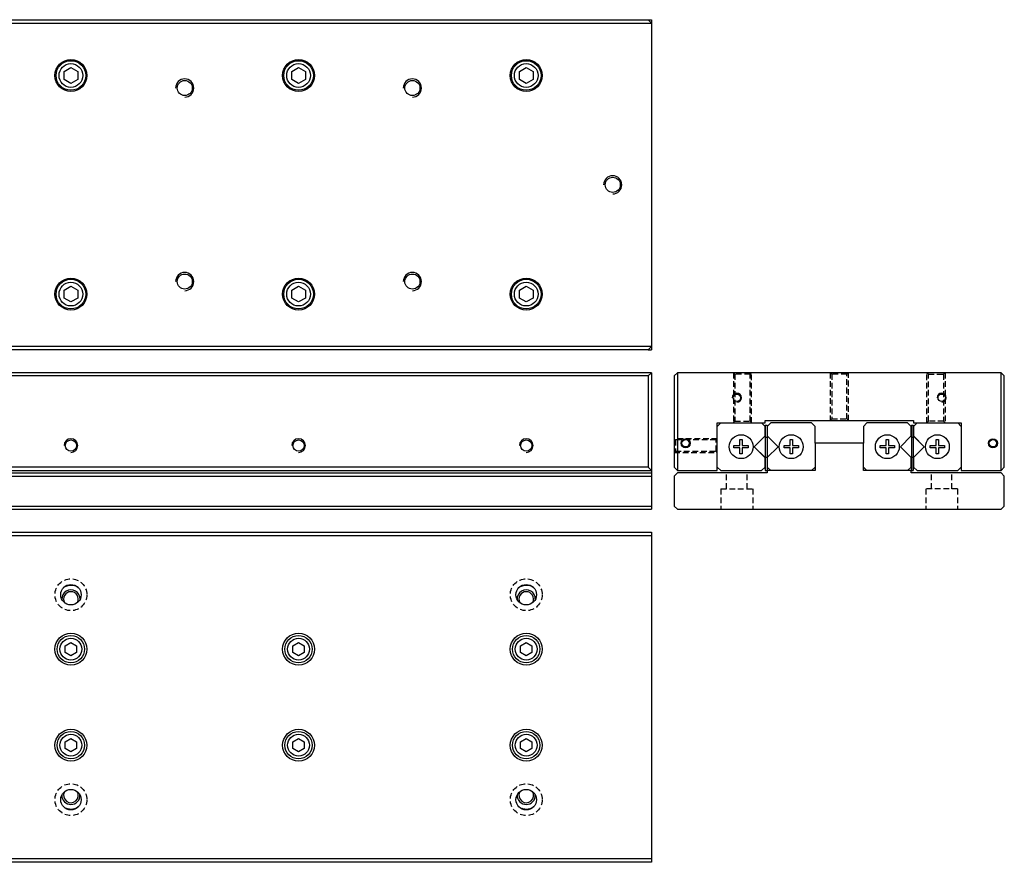
# Model space of a CAD drawing. Extents: x 0 to 865, y 0 to 381.
# Drawn here: x 432 to 865, y 11 to 381 of the extents above; entities that cross this region are included whole.
import ezdxf

# ---------------------------------------------------------------- set-up
doc = ezdxf.new("R2010")
doc.units = 0
doc.header["$LTSCALE"] = 10
doc.linetypes.add('HIDDEN', pattern=[0.375, 0.25, -0.125])
doc.layers.get('0').update_dxf_attribs({"linetype": 'CONTINUOUS'})
doc.layers.add('2', color=2, linetype='HIDDEN')
doc.layers.add('5', color=115, linetype='CONTINUOUS')

msp = doc.modelspace()

# ---------------------------------------------------------------- linework, layer by layer
for p, q in [((1.45, 381.5), (708.55, 381.5)), ((708.55, 381.5), (710, 380.05)), ((708.55, 381.5), (710, 381.5)), ((710, 381.5), (710, 380.05)), ((0, 380.05), (710, 380.05)), ((710, 380.05), (710, 237.95)), ((452, 358.73), (455, 360.46)), ((455, 360.46), (458, 358.73)), ((552, 358.73), (555, 360.46)), ((555, 360.46), (558, 358.73)), ((652, 358.73), (655, 360.46)), ((655, 360.46), (658, 358.73)), ((452, 355.27), (452, 358.73)), ((455, 353.54), (452, 355.27)), ((458, 355.27), (455, 353.54)), ((458, 358.73), (458, 355.27)), ((552, 355.27), (552, 358.73)), ((555, 353.54), (552, 355.27)), ((558, 355.27), (555, 353.54)), ((558, 358.73), (558, 355.27)), ((652, 355.27), (652, 358.73)), ((655, 353.54), (652, 355.27)), ((658, 355.27), (655, 353.54)), ((658, 358.73), (658, 355.27)), ((452, 262.73), (455, 264.46)), ((455, 264.46), (458, 262.73)), ((552, 262.73), (555, 264.46)), ((555, 264.46), (558, 262.73)), ((652, 262.73), (655, 264.46)), ((655, 264.46), (658, 262.73)), ((452, 259.27), (452, 262.73)), ((458, 262.73), (458, 259.27)), ((552, 259.27), (552, 262.73)), ((558, 262.73), (558, 259.27)), ((652, 259.27), (652, 262.73)), ((658, 262.73), (658, 259.27)), ((455, 257.54), (452, 259.27)), ((458, 259.27), (455, 257.54)), ((555, 257.54), (552, 259.27)), ((558, 259.27), (555, 257.54)), ((655, 257.54), (652, 259.27)), ((658, 259.27), (655, 257.54)), ((710, 237.95), (0, 237.95)), ((710, 237.95), (708.55, 236.5)), ((710, 237.95), (710, 236.5)), ((708.55, 236.5), (1.45, 236.5)), ((708.55, 236.5), (710, 236.5)), ((710, 226.5), (0, 226.5)), ((708.55, 225.05), (1.45, 225.05)), ((710, 226.5), (708.55, 225.05)), ((708.55, 225.05), (708.55, 184.95)), ((710, 226.5), (710, 183.5)), ((721.45, 226.5), (720, 225.05)), ((720, 225.05), (720, 184.95)), ((721.45, 226.5), (721.45, 183.5)), ((863.55, 226.5), (721.45, 226.5)), ((863.55, 183.5), (863.55, 226.5)), ((865, 225.05), (863.55, 226.5)), ((865, 184.95), (865, 225.05)), ((738.9, 204.5), (759.9, 204.5)), ((738.9, 183.5), (738.9, 204.5)), ((740.47, 204.5), (738.9, 202.92)), ((759.9, 202.92), (758.32, 204.5)), ((759.9, 205.5), (825.1, 205.5)), ((759.9, 204.5), (759.9, 205.5)), ((760.01, 203.45), (760.81, 203.45)), ((760.01, 203.45), (760.01, 198.2)), ((760.81, 203.45), (760.81, 198.2)), ((762.47, 204.5), (760.9, 202.92)), ((780.32, 204.5), (762.47, 204.5)), ((781.9, 202.92), (780.32, 204.5)), ((804.67, 204.5), (803.1, 202.92)), ((822.52, 204.5), (804.67, 204.5)), ((824.1, 202.92), (822.52, 204.5)), ((824.19, 203.45), (824.99, 203.45)), ((824.19, 203.45), (824.19, 198.2)), ((824.99, 203.45), (824.99, 198.2)), ((825.1, 205.5), (825.1, 204.5)), ((825.1, 204.5), (846.1, 204.5)), ((826.67, 204.5), (825.1, 202.92)), ((846.1, 202.92), (844.52, 204.5)), ((846.1, 204.5), (846.1, 183.5)), ((759.9, 198.75), (759.9, 202.92)), ((760.9, 202.92), (760.9, 198.75)), ((781.9, 195.5), (781.9, 202.92)), ((803.1, 202.92), (803.1, 195.5)), ((824.1, 198.75), (824.1, 202.92)), ((825.1, 202.92), (825.1, 198.75)), ((748.9, 197.15), (749.9, 197.15)), ((748.9, 194.5), (748.9, 197.15)), ((749.9, 197.15), (749.9, 194.5)), ((755.15, 194), (759.9, 198.75)), ((760.01, 198.84), (755.17, 194)), ((760.01, 198.2), (760.81, 198.2)), ((760.01, 198.2), (760.01, 189.38)), ((760.9, 198.75), (760.81, 198.84)), ((760.81, 198.2), (760.81, 189.38)), ((760.9, 198.75), (765.65, 194)), ((770.9, 197.15), (771.9, 197.15)), ((770.9, 194.5), (770.9, 197.15)), ((771.9, 197.15), (771.9, 194.5)), ((781.9, 195.5), (781.9, 183.5)), ((803.1, 195.5), (781.9, 195.5)), ((803.1, 183.5), (803.1, 195.5)), ((813.1, 197.15), (814.1, 197.15)), ((813.1, 194.5), (813.1, 197.15)), ((814.1, 197.15), (814.1, 194.5)), ((819.35, 194), (824.1, 198.75)), ((824.19, 198.84), (824.1, 198.75)), ((824.19, 198.2), (824.99, 198.2)), ((824.19, 198.2), (824.19, 189.38)), ((829.83, 194), (824.99, 198.84)), ((824.99, 198.2), (824.99, 189.38)), ((825.1, 198.75), (829.85, 194)), ((835.1, 197.15), (836.1, 197.15)), ((835.1, 194.5), (835.1, 197.15)), ((836.1, 197.15), (836.1, 194.5)), ((746.25, 194.5), (748.9, 194.5)), ((746.25, 193.5), (746.25, 194.5)), ((748.9, 193.5), (746.25, 193.5)), ((748.9, 190.85), (748.9, 193.5)), ((749.9, 190.85), (748.9, 190.85)), ((749.9, 194.5), (752.55, 194.5)), ((749.9, 193.5), (749.9, 190.85)), ((752.55, 193.5), (749.9, 193.5)), ((752.55, 194.5), (752.55, 193.5)), ((759.9, 189.25), (755.15, 194)), ((755.17, 194), (760.01, 189.16)), ((765.65, 194), (760.9, 189.25)), ((768.25, 194.5), (770.9, 194.5)), ((768.25, 193.5), (768.25, 194.5)), ((770.9, 193.5), (768.25, 193.5)), ((770.9, 190.85), (770.9, 193.5)), ((771.9, 190.85), (770.9, 190.85)), ((771.9, 194.5), (774.55, 194.5)), ((771.9, 193.5), (771.9, 190.85)), ((774.55, 193.5), (771.9, 193.5)), ((774.55, 194.5), (774.55, 193.5)), ((810.45, 194.5), (813.1, 194.5)), ((810.45, 193.5), (810.45, 194.5)), ((813.1, 193.5), (810.45, 193.5)), ((813.1, 190.85), (813.1, 193.5)), ((814.1, 190.85), (813.1, 190.85)), ((814.1, 194.5), (816.75, 194.5)), ((814.1, 193.5), (814.1, 190.85)), ((816.75, 193.5), (814.1, 193.5)), ((816.75, 194.5), (816.75, 193.5)), ((824.1, 189.25), (819.35, 194)), ((824.99, 189.16), (829.83, 194)), ((829.85, 194), (825.1, 189.25)), ((832.45, 194.5), (835.1, 194.5)), ((832.45, 193.5), (832.45, 194.5)), ((835.1, 193.5), (832.45, 193.5)), ((835.1, 190.85), (835.1, 193.5)), ((836.1, 190.85), (835.1, 190.85)), ((836.1, 194.5), (838.75, 194.5)), ((836.1, 193.5), (836.1, 190.85)), ((838.75, 193.5), (836.1, 193.5)), ((838.75, 194.5), (838.75, 193.5)), ((759.9, 185.07), (759.9, 189.25)), ((760.01, 189.38), (760.81, 189.38)), ((760.01, 189.38), (760.01, 183.5)), ((760.81, 189.38), (760.81, 183.5)), ((760.81, 189.16), (760.9, 189.25)), ((760.9, 189.25), (760.9, 185.07)), ((824.1, 189.25), (824.19, 189.16)), ((824.1, 185.07), (824.1, 189.25)), ((824.19, 189.38), (824.99, 189.38)), ((824.19, 189.38), (824.19, 183.5)), ((824.99, 189.38), (824.99, 183.5)), ((825.1, 189.25), (825.1, 185.07)), ((0, 183.5), (710, 183.5)), ((0, 182.5), (710, 182.5)), ((708.55, 184.95), (1.45, 184.95)), ((708.55, 184.95), (710, 183.5)), ((710, 183.5), (710, 182.5)), ((710, 182.5), (710, 181.05)), ((720, 184.95), (721.45, 183.5)), ((721.45, 182.5), (720, 181.05)), ((721.45, 183.5), (738.9, 183.5)), ((760.9, 182.5), (721.45, 182.5)), ((738.9, 185.07), (740.47, 183.5)), ((740.47, 183.5), (758.32, 183.5)), ((758.32, 183.5), (759.9, 185.07)), ((760.01, 183.5), (760.81, 183.5)), ((760.9, 185.07), (762.47, 183.5)), ((760.9, 183.5), (760.9, 182.5)), ((781.9, 183.5), (760.9, 183.5)), ((780.32, 183.5), (781.9, 185.07)), ((803.1, 185.07), (804.67, 183.5)), ((824.1, 183.5), (803.1, 183.5)), ((822.52, 183.5), (824.1, 185.07)), ((824.1, 182.5), (824.1, 183.5)), ((863.55, 182.5), (824.1, 182.5)), ((824.19, 183.5), (824.99, 183.5)), ((825.1, 185.07), (826.67, 183.5)), ((826.67, 183.5), (844.52, 183.5)), ((844.52, 183.5), (846.1, 185.07)), ((846.1, 183.5), (863.55, 183.5)), ((863.55, 183.5), (865, 184.95)), ((865, 181.05), (863.55, 182.5)), ((0, 181.05), (710, 181.05)), ((710, 181.05), (710, 167.95)), ((720, 181.05), (720, 167.95)), ((865, 167.95), (865, 181.05)), ((0, 167.95), (710, 167.95)), ((0, 166.5), (710, 166.5)), ((710, 167.95), (710, 166.5)), ((720, 167.95), (721.45, 166.5)), ((721.45, 166.5), (863.55, 166.5)), ((863.55, 166.5), (865, 167.95)), ((0, 156.5), (710, 156.5)), ((710, 156.5), (710, 155.05)), ((0, 155.05), (710, 155.05)), ((710, 155.05), (710, 12.95)), ((452.5, 106.54), (455, 107.99)), ((452.5, 103.66), (452.5, 106.54)), ((455, 107.99), (457.5, 106.54)), ((457.5, 106.54), (457.5, 103.66)), ((552.5, 106.54), (555, 107.99)), ((552.5, 103.66), (552.5, 106.54)), ((555, 107.99), (557.5, 106.54)), ((557.5, 106.54), (557.5, 103.66)), ((652.5, 106.54), (655, 107.99)), ((652.5, 103.66), (652.5, 106.54)), ((655, 107.99), (657.5, 106.54)), ((657.5, 106.54), (657.5, 103.66)), ((455, 102.21), (452.5, 103.66)), ((457.5, 103.66), (455, 102.21)), ((555, 102.21), (552.5, 103.66)), ((557.5, 103.66), (555, 102.21)), ((655, 102.21), (652.5, 103.66)), ((657.5, 103.66), (655, 102.21)), ((452.5, 64.34), (455, 65.79)), ((455, 65.79), (457.5, 64.34)), ((552.5, 64.34), (555, 65.79)), ((555, 65.79), (557.5, 64.34)), ((652.5, 64.34), (655, 65.79)), ((655, 65.79), (657.5, 64.34)), ((452.5, 61.46), (452.5, 64.34)), ((455, 60.01), (452.5, 61.46)), ((457.5, 61.46), (455, 60.01)), ((457.5, 64.34), (457.5, 61.46)), ((552.5, 61.46), (552.5, 64.34)), ((555, 60.01), (552.5, 61.46)), ((557.5, 61.46), (555, 60.01)), ((557.5, 64.34), (557.5, 61.46)), ((652.5, 61.46), (652.5, 64.34)), ((655, 60.01), (652.5, 61.46)), ((657.5, 61.46), (655, 60.01)), ((657.5, 64.34), (657.5, 61.46)), ((710, 12.95), (0, 12.95)), ((710, 11.5), (0, 11.5)), ((710, 12.95), (710, 11.5))]:
    msp.add_line(p, q)
for centre, radius in [((455, 357), 7), ((455, 357), 6.5), ((555, 357), 7), ((555, 357), 6.5), ((655, 357), 7), ((655, 357), 6.5), ((455, 357), 5.2), ((555, 357), 5.2), ((655, 357), 5.2), ((505, 351.5), 3.32), ((605, 351.5), 3.32), ((693, 309), 3.32), ((505, 266.5), 3.32), ((605, 266.5), 3.32), ((455, 261), 7), ((455, 261), 6.5), ((455, 261), 5.2), ((555, 261), 7), ((555, 261), 6.5), ((555, 261), 5.2), ((655, 261), 7), ((655, 261), 6.5), ((655, 261), 5.2), ((747.5, 215.5), 1.62), ((837.5, 215.5), 1.62), ((749.4, 194), 5.25), ((771.4, 194), 5.25), ((813.6, 194), 5.25), ((835.6, 194), 5.25), ((455, 194.5), 2.46), ((555, 194.5), 2.46), ((655, 194.5), 2.46), ((725, 195.5), 2), ((725, 195.5), 1.62), ((860, 195.5), 2), ((860, 195.5), 1.62), ((455, 129), 4.5), ((655, 129), 4.5), ((455, 105.1), 7), ((455, 105.1), 6), ((455, 105.1), 4.8), ((555, 105.1), 7), ((555, 105.1), 6), ((555, 105.1), 4.8), ((655, 105.1), 7), ((655, 105.1), 6), ((655, 105.1), 4.8), ((455, 62.9), 7), ((555, 62.9), 7), ((655, 62.9), 7), ((455, 62.9), 6), ((455, 62.9), 4.8), ((555, 62.9), 6), ((555, 62.9), 4.8), ((655, 62.9), 6), ((655, 62.9), 4.8), ((455, 39), 4.5), ((655, 39), 4.5)]:
    msp.add_circle(centre, radius)
for centre, radius, start, end in [((455, 127.1), 4, 358.4224, 183.5661), ((455, 127.1), 6, 90, 124.9179), ((455, 127.1), 3.23, 90, 210.4104), ((455, 127.1), 6, 57.5766, 90), ((455, 127.1), 3.23, 332.7528, 90), ((655, 127.1), 4, 358.4224, 183.5661), ((655, 127.1), 6, 90, 124.9179), ((655, 127.1), 3.23, 90, 210.4104), ((655, 127.1), 6, 57.5766, 90), ((655, 127.1), 3.23, 332.7528, 90), ((455, 40.9), 4, 179.0457, 270), ((455, 40.9), 3.23, 152.5466, 31.9879), ((455, 40.9), 4, 270, 4.3923), ((655, 40.9), 4, 179.0457, 270), ((655, 40.9), 3.23, 152.5466, 31.9879), ((655, 40.9), 4, 270, 4.3923), ((455, 40.9), 6, 250.6968, 306.0063), ((655, 40.9), 6, 250.6968, 306.0063)]:
    msp.add_arc(centre, radius, start, end)
at = {"layer": '2'}
for p, q in [((746, 226.5), (746.68, 225.82)), ((746, 226.5), (746, 204.5)), ((753.32, 225.82), (746.68, 225.82)), ((746.68, 225.82), (746.68, 205.18)), ((754, 226.5), (753.32, 225.82)), ((753.32, 205.18), (753.32, 225.82)), ((754, 204.5), (754, 226.5)), ((788.5, 226.5), (788.5, 205.5)), ((789.18, 225.82), (788.5, 226.5)), ((795.82, 225.82), (789.18, 225.82)), ((789.18, 225.82), (789.18, 206.18)), ((796.5, 226.5), (795.82, 225.82)), ((795.82, 206.18), (795.82, 225.82)), ((796.5, 205.5), (796.5, 226.5)), ((831, 204.5), (831, 226.5)), ((831, 226.5), (831.68, 225.82)), ((831.68, 225.82), (838.32, 225.82)), ((831.68, 205.18), (831.68, 225.82)), ((839, 226.5), (838.32, 225.82)), ((838.32, 225.82), (838.32, 205.18)), ((839, 226.5), (839, 204.5)), ((746, 204.5), (746.68, 205.18)), ((746.68, 205.18), (753.32, 205.18)), ((753.32, 205.18), (754, 204.5)), ((788.5, 205.5), (789.18, 206.18)), ((789.18, 206.18), (795.82, 206.18)), ((795.82, 206.18), (796.5, 205.5)), ((831.68, 205.18), (831, 204.5)), ((838.32, 205.18), (831.68, 205.18)), ((839, 204.5), (838.32, 205.18)), ((738.9, 197.5), (720, 197.5)), ((720, 197.5), (720.54, 196.96)), ((720.54, 196.96), (720.54, 192.04)), ((738.36, 196.96), (720.54, 196.96)), ((738.36, 196.96), (738.9, 197.5)), ((738.36, 192.04), (738.36, 196.96)), ((720.54, 192.04), (720, 191.5)), ((720, 191.5), (738.9, 191.5)), ((720.54, 192.04), (738.36, 192.04)), ((738.9, 191.5), (738.36, 192.04)), ((743, 175.5), (743, 182.5)), ((752, 175.5), (752, 182.5)), ((833, 175.5), (833, 182.5)), ((842, 175.5), (842, 182.5)), ((740.5, 175.5), (754.5, 175.5)), ((740.5, 175.5), (740.5, 166.5)), ((754.5, 175.5), (754.5, 166.5)), ((844.5, 175.5), (830.5, 175.5)), ((830.5, 175.5), (830.5, 166.5)), ((844.5, 175.5), (844.5, 166.5))]:
    msp.add_line(p, q, dxfattribs=at)
for centre in [(455, 129), (655, 129), (455, 39), (655, 39)]:
    msp.add_circle(centre, 7, dxfattribs=at)
at = {"layer": '5'}
for centre, radius in [((505, 351.5), 4), ((605, 351.5), 4), ((693, 309), 4), ((505, 266.5), 4), ((605, 266.5), 4), ((747.5, 215.5), 2), ((837.5, 215.5), 2), ((455, 194.5), 3), ((555, 194.5), 3), ((555, 194.5), 3), ((655, 194.5), 3)]:
    msp.add_arc(centre, radius, 270, 180, dxfattribs=at)

doc.saveas('drawing.dxf')
